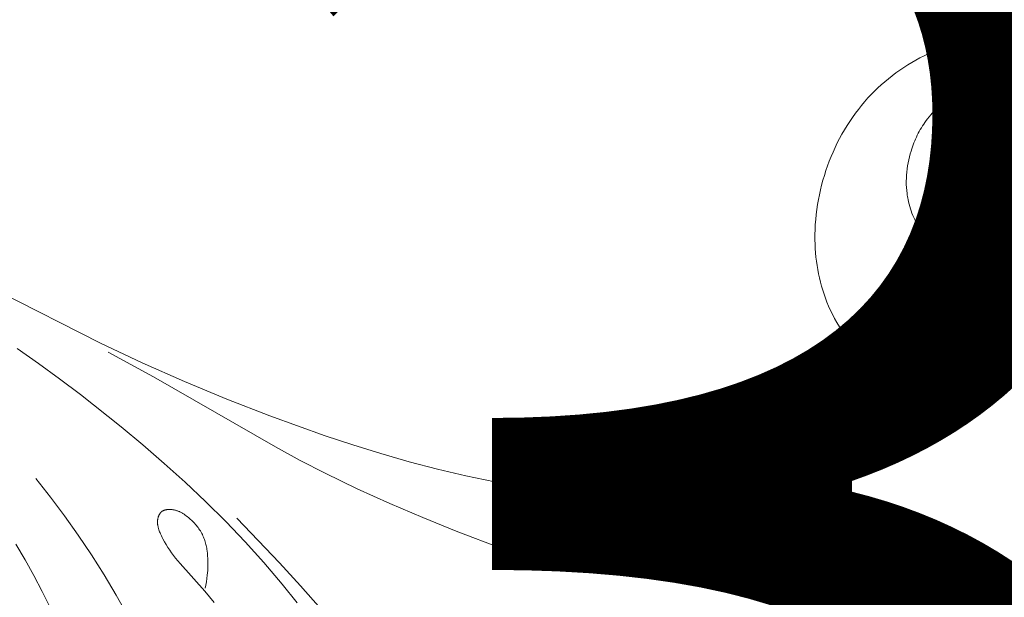
# Model space of a CAD drawing. Units: millimetres. Extents: x 2170 to 27849, y 0 to 15947.
# Drawn here: x 21067 to 21129, y 6921 to 6957 of the extents above; entities that cross this region are included whole.
import ezdxf

# ---------------------------------------------------------------- set-up
doc = ezdxf.new("R2010")
doc.units = ezdxf.units.MM
doc.styles.add('ГОСТ 2.304', font='CS_Gost2304.shx')
doc.dimstyles.new('СПДС', dxfattribs={"dimscale": 100, "dimtxt": 2.5, "dimasz": 2.5, "dimexe": 1.25, "dimexo": 0.625, "dimtad": 1, "dimdec": 0, "dimrnd": 0.001, "dimtxsty": 'ГОСТ 2.304', "dimblk": 'DOTSMALL', "dimcen": 2.5, "dimdle": 2, "dimadec": 0, "dimazin": 2, "dimtfac": 0.75, "dimtdec": 0, "dimtmove": 1, "dimatfit": 3, "dimfxl": 0, "dimtolj": 1, "dimarcsym": 0})

# ---------------------------------------------------------------- blocks, each defined once
blk = doc.blocks.new('A$C734145C0')
at = {"color": 252, "linetype": 'Continuous', "lineweight": 5, "ltscale": 20}
for p, q in [((-116.574, 32.329), (-116.792, 32.343)), ((-116.358, 32.307), (-116.574, 32.329)), ((-116.142, 32.277), (-116.358, 32.307)), ((-115.926, 32.241), (-116.142, 32.277)), ((-115.713, 32.198), (-115.926, 32.241)), ((-115.501, 32.148), (-115.713, 32.198)), ((-115.29, 32.091), (-115.501, 32.148)), ((-115.082, 32.027), (-115.29, 32.091)), ((-114.875, 31.956), (-115.082, 32.027)), ((-114.672, 31.879), (-114.875, 31.956)), ((-114.471, 31.795), (-114.672, 31.879)), ((-114.273, 31.705), (-114.471, 31.795)), ((-114.139, 31.639), (-114.273, 31.705)), ((-114.007, 31.571), (-114.139, 31.639)), ((-113.877, 31.499), (-114.007, 31.571)), ((-113.748, 31.424), (-113.877, 31.499)), ((-113.622, 31.347), (-113.748, 31.424)), ((-113.497, 31.266), (-113.622, 31.347)), ((-113.374, 31.183), (-113.497, 31.266)), ((-113.253, 31.097), (-113.374, 31.183)), ((-113.135, 31.008), (-113.253, 31.097)), ((-113.018, 30.916), (-113.135, 31.008)), ((-116.069, 30.787), (-116.135, 30.824)), ((-116.005, 30.748), (-116.069, 30.787)), ((-115.941, 30.708), (-116.005, 30.748)), ((-115.879, 30.666), (-115.941, 30.708)), ((-115.817, 30.622), (-115.879, 30.666)), ((-112.904, 30.822), (-113.018, 30.916)), ((-112.793, 30.725), (-112.904, 30.822)), ((-112.684, 30.625), (-112.793, 30.725)), ((-115.757, 30.576), (-115.817, 30.622)), ((-115.699, 30.529), (-115.757, 30.576)), ((-115.642, 30.479), (-115.699, 30.529)), ((-115.591, 30.431), (-115.642, 30.479)), ((-115.642, 30.479), (-115.576, 30.471)), ((-115.542, 30.382), (-115.591, 30.431)), ((-115.576, 30.471), (-115.51, 30.46)), ((-115.493, 30.332), (-115.542, 30.382)), ((-115.51, 30.46), (-115.444, 30.448)), ((-115.447, 30.28), (-115.493, 30.332)), ((-115.444, 30.448), (-115.379, 30.434)), ((-115.379, 30.434), (-115.314, 30.417)), ((-115.314, 30.417), (-115.281, 30.408)), ((-115.281, 30.408), (-115.249, 30.398)), ((-115.249, 30.398), (-115.218, 30.387)), ((-115.218, 30.387), (-115.186, 30.376)), ((-115.186, 30.376), (-115.155, 30.365)), ((-115.155, 30.365), (-115.123, 30.353)), ((-115.123, 30.353), (-115.089, 30.338)), ((-115.089, 30.338), (-115.055, 30.323)), ((-112.577, 30.522), (-112.684, 30.625)), ((-112.473, 30.417), (-112.577, 30.522)), ((-112.372, 30.309), (-112.473, 30.417)), ((-115.401, 30.227), (-115.447, 30.28)), ((-115.357, 30.172), (-115.401, 30.227)), ((-115.315, 30.116), (-115.357, 30.172)), ((-115.274, 30.059), (-115.315, 30.116)), ((-115.234, 30.002), (-115.274, 30.059)), ((-115.055, 30.323), (-115.021, 30.307)), ((-115.021, 30.307), (-114.988, 30.291)), ((-114.988, 30.291), (-114.955, 30.273)), ((-114.955, 30.273), (-114.922, 30.255)), ((-114.922, 30.255), (-114.89, 30.237)), ((-114.89, 30.237), (-114.858, 30.217)), ((-114.858, 30.217), (-114.826, 30.197)), ((-114.826, 30.197), (-114.795, 30.177)), ((-114.795, 30.177), (-114.764, 30.155)), ((-114.764, 30.155), (-114.734, 30.134)), ((-114.734, 30.134), (-114.703, 30.111)), ((-114.703, 30.111), (-114.673, 30.088)), ((-114.673, 30.088), (-114.615, 30.041)), ((-114.615, 30.041), (-114.558, 29.991)), ((-112.269, 30.193), (-112.372, 30.309)), ((-112.168, 30.074), (-112.269, 30.193)), ((-112.071, 29.952), (-112.168, 30.074)), ((-115.196, 29.943), (-115.234, 30.002)), ((-115.159, 29.883), (-115.196, 29.943)), ((-115.124, 29.822), (-115.159, 29.883)), ((-115.09, 29.761), (-115.124, 29.822)), ((-115.058, 29.698), (-115.09, 29.761)), ((-114.558, 29.991), (-114.502, 29.94)), ((-114.502, 29.94), (-114.449, 29.886)), ((-114.449, 29.886), (-114.396, 29.831)), ((-114.396, 29.831), (-114.346, 29.775)), ((-114.346, 29.775), (-114.296, 29.717)), ((-114.296, 29.717), (-114.249, 29.658)), ((-111.977, 29.828), (-112.071, 29.952)), ((-111.887, 29.701), (-111.977, 29.828)), ((-115.027, 29.635), (-115.058, 29.698)), ((-114.997, 29.572), (-115.027, 29.635)), ((-114.951, 29.466), (-114.997, 29.572)), ((-114.909, 29.359), (-114.951, 29.466)), ((-114.249, 29.658), (-114.203, 29.598)), ((-114.203, 29.598), (-114.164, 29.543)), ((-114.164, 29.543), (-114.126, 29.488)), ((-114.126, 29.488), (-114.089, 29.432)), ((-114.089, 29.432), (-114.053, 29.375)), ((-111.799, 29.572), (-111.887, 29.701)), ((-111.715, 29.44), (-111.799, 29.572)), ((-111.634, 29.307), (-111.715, 29.44)), ((-114.87, 29.251), (-114.909, 29.359)), ((-114.835, 29.141), (-114.87, 29.251)), ((-114.802, 29.031), (-114.835, 29.141)), ((-114.053, 29.375), (-114.019, 29.317)), ((-114.019, 29.317), (-113.986, 29.259)), ((-113.986, 29.259), (-113.955, 29.2)), ((-113.955, 29.2), (-113.925, 29.14)), ((-113.925, 29.14), (-113.896, 29.08)), ((-111.556, 29.171), (-111.634, 29.307)), ((-111.481, 29.034), (-111.556, 29.171)), ((-114.773, 28.92), (-114.802, 29.031)), ((-114.746, 28.808), (-114.773, 28.92)), ((-114.722, 28.696), (-114.746, 28.808)), ((-113.896, 29.08), (-113.868, 29.019)), ((-113.868, 29.019), (-113.842, 28.958)), ((-113.842, 28.958), (-113.816, 28.896)), ((-113.816, 28.896), (-113.793, 28.834)), ((-113.793, 28.834), (-113.77, 28.771)), ((-111.41, 28.895), (-111.481, 29.034)), ((-111.342, 28.754), (-111.41, 28.895)), ((-114.696, 28.553), (-114.722, 28.696)), ((-114.673, 28.411), (-114.696, 28.553)), ((-113.77, 28.771), (-113.748, 28.707)), ((-113.748, 28.707), (-113.728, 28.643)), ((-113.728, 28.643), (-113.701, 28.551)), ((-113.701, 28.551), (-113.676, 28.458)), ((-111.277, 28.611), (-111.342, 28.754)), ((-111.216, 28.468), (-111.277, 28.611)), ((-114.664, 28.339), (-114.673, 28.411)), ((-114.656, 28.267), (-114.664, 28.339)), ((-114.649, 28.195), (-114.656, 28.267)), ((-114.644, 28.123), (-114.649, 28.195)), ((-113.676, 28.458), (-113.654, 28.364)), ((-113.654, 28.364), (-113.635, 28.269)), ((-113.635, 28.269), (-113.619, 28.174)), ((-113.619, 28.174), (-113.605, 28.078)), ((-111.157, 28.322), (-111.216, 28.468)), ((-111.103, 28.176), (-111.157, 28.322)), ((-111.051, 28.027), (-111.103, 28.176)), ((-114.64, 28.051), (-114.644, 28.123)), ((-114.638, 27.979), (-114.64, 28.051)), ((-114.639, 27.834), (-114.637, 27.907)), ((-114.637, 27.907), (-114.638, 27.979)), ((-113.605, 28.078), (-113.594, 27.982)), ((-113.594, 27.982), (-113.585, 27.886)), ((-113.585, 27.886), (-113.58, 27.789)), ((-111.003, 27.877), (-111.051, 28.027)), ((-110.958, 27.727), (-111.003, 27.877)), ((-114.661, 27.544), (-114.653, 27.617)), ((-114.653, 27.617), (-114.646, 27.689)), ((-114.646, 27.689), (-114.641, 27.762)), ((-114.641, 27.762), (-114.639, 27.834)), ((-113.579, 27.596), (-113.583, 27.5)), ((-113.58, 27.789), (-113.578, 27.693)), ((-113.578, 27.693), (-113.579, 27.596)), ((-110.917, 27.575), (-110.958, 27.727)), ((-110.879, 27.422), (-110.917, 27.575)), ((-114.729, 27.212), (-114.714, 27.267)), ((-114.714, 27.267), (-114.701, 27.322)), ((-114.701, 27.322), (-114.689, 27.377)), ((-114.689, 27.377), (-114.678, 27.433)), ((-114.678, 27.433), (-114.669, 27.488)), ((-114.669, 27.488), (-114.661, 27.544)), ((-113.607, 27.26), (-113.615, 27.212)), ((-113.601, 27.308), (-113.607, 27.26)), ((-113.59, 27.404), (-113.601, 27.308)), ((-113.583, 27.5), (-113.59, 27.404)), ((-110.845, 27.269), (-110.879, 27.422)), ((-110.814, 27.115), (-110.845, 27.269)), ((-114.84, 26.924), (-114.827, 26.949)), ((-114.827, 26.949), (-114.816, 26.975)), ((-114.816, 26.975), (-114.804, 27)), ((-114.804, 27), (-114.783, 27.052)), ((-114.783, 27.052), (-114.763, 27.105)), ((-114.763, 27.105), (-114.745, 27.158)), ((-114.745, 27.158), (-114.729, 27.212)), ((-113.665, 26.972), (-113.685, 26.9)), ((-113.648, 27.044), (-113.665, 26.972)), ((-113.632, 27.117), (-113.648, 27.044)), ((-113.623, 27.164), (-113.632, 27.117)), ((-113.615, 27.212), (-113.623, 27.164)), ((-110.787, 26.96), (-110.814, 27.115)), ((-110.764, 26.805), (-110.787, 26.96)), ((-115.064, 26.602), (-115.047, 26.62)), ((-115.047, 26.62), (-115.031, 26.638)), ((-115.031, 26.638), (-115.016, 26.656)), ((-115.016, 26.656), (-115, 26.674)), ((-115, 26.674), (-114.985, 26.693)), ((-114.985, 26.693), (-114.971, 26.711)), ((-114.971, 26.711), (-114.954, 26.734)), ((-114.954, 26.734), (-114.938, 26.757)), ((-114.938, 26.757), (-114.923, 26.78)), ((-114.923, 26.78), (-114.908, 26.803)), ((-114.908, 26.803), (-114.893, 26.827)), ((-114.893, 26.827), (-114.879, 26.851)), ((-114.879, 26.851), (-114.865, 26.875)), ((-114.865, 26.875), (-114.852, 26.9)), ((-114.852, 26.9), (-114.84, 26.924)), ((-113.785, 26.62), (-113.815, 26.553)), ((-113.757, 26.689), (-113.785, 26.62)), ((-113.731, 26.759), (-113.757, 26.689)), ((-113.707, 26.829), (-113.731, 26.759)), ((-113.685, 26.9), (-113.707, 26.829)), ((-110.745, 26.65), (-110.764, 26.805)), ((-110.73, 26.494), (-110.745, 26.65)), ((-115.493, 26.296), (-115.45, 26.317)), ((-115.45, 26.317), (-115.407, 26.34)), ((-115.407, 26.34), (-115.365, 26.364)), ((-115.365, 26.364), (-115.324, 26.389)), ((-115.324, 26.389), (-115.284, 26.416)), ((-115.284, 26.416), (-115.244, 26.444)), ((-115.244, 26.444), (-115.206, 26.473)), ((-115.206, 26.473), (-115.169, 26.504)), ((-115.169, 26.504), (-115.133, 26.535)), ((-115.133, 26.535), (-115.115, 26.552)), ((-115.115, 26.552), (-115.098, 26.568)), ((-115.098, 26.568), (-115.081, 26.585)), ((-115.081, 26.585), (-115.064, 26.602)), ((-113.917, 26.355), (-113.956, 26.292)), ((-113.881, 26.42), (-113.917, 26.355)), ((-113.847, 26.486), (-113.881, 26.42)), ((-113.815, 26.553), (-113.847, 26.486)), ((-110.718, 26.337), (-110.73, 26.494)), ((-110.71, 26.18), (-110.718, 26.337)), ((-116.668, 26.239), (-116.628, 26.225)), ((-116.628, 26.199), (-116.651, 26.233)), ((-116.628, 26.225), (-116.588, 26.212)), ((-116.605, 26.166), (-116.628, 26.199)), ((-116.581, 26.133), (-116.605, 26.166)), ((-116.588, 26.212), (-116.548, 26.201)), ((-116.557, 26.101), (-116.581, 26.133)), ((-116.532, 26.07), (-116.557, 26.101)), ((-116.548, 26.201), (-116.507, 26.191)), ((-116.506, 26.038), (-116.532, 26.07)), ((-116.507, 26.191), (-116.466, 26.182)), ((-116.479, 26.008), (-116.506, 26.038)), ((-116.452, 25.978), (-116.479, 26.008)), ((-116.466, 26.182), (-116.424, 26.174)), ((-116.424, 26.174), (-116.382, 26.167)), ((-116.382, 26.167), (-116.34, 26.162)), ((-116.34, 26.162), (-116.298, 26.158)), ((-116.298, 26.158), (-116.256, 26.155)), ((-116.256, 26.155), (-116.214, 26.153)), ((-116.214, 26.153), (-116.172, 26.152)), ((-116.172, 26.152), (-116.129, 26.152)), ((-116.129, 26.152), (-116.087, 26.153)), ((-116.087, 26.153), (-116.055, 26.155)), ((-116.055, 26.155), (-116.022, 26.157)), ((-116.022, 26.157), (-115.99, 26.16)), ((-115.99, 26.16), (-115.958, 26.164)), ((-115.958, 26.164), (-115.925, 26.168)), ((-115.925, 26.168), (-115.893, 26.173)), ((-115.893, 26.173), (-115.862, 26.178)), ((-115.862, 26.178), (-115.83, 26.185)), ((-115.83, 26.185), (-115.798, 26.191)), ((-115.798, 26.191), (-115.767, 26.199)), ((-115.767, 26.199), (-115.735, 26.207)), ((-115.735, 26.207), (-115.704, 26.216)), ((-115.704, 26.216), (-115.673, 26.225)), ((-115.673, 26.225), (-115.642, 26.236)), ((-115.642, 26.236), (-115.612, 26.246)), ((-115.612, 26.246), (-115.581, 26.258)), ((-115.581, 26.258), (-115.537, 26.276)), ((-115.537, 26.276), (-115.493, 26.296)), ((-114.164, 26.013), (-114.2, 25.973)), ((-114.129, 26.053), (-114.164, 26.013)), ((-114.106, 26.082), (-114.129, 26.053)), ((-114.083, 26.11), (-114.106, 26.082)), ((-114.06, 26.14), (-114.083, 26.11)), ((-114.038, 26.169), (-114.06, 26.14)), ((-113.996, 26.23), (-114.038, 26.169)), ((-113.956, 26.292), (-113.996, 26.23)), ((-110.706, 26.024), (-110.71, 26.18)), ((-110.706, 25.867), (-110.706, 26.024)), ((-116.425, 25.948), (-116.452, 25.978)), ((-116.396, 25.919), (-116.425, 25.948)), ((-116.367, 25.891), (-116.396, 25.919)), ((-116.338, 25.863), (-116.367, 25.891)), ((-116.308, 25.835), (-116.338, 25.863)), ((-116.277, 25.809), (-116.308, 25.835)), ((-116.245, 25.782), (-116.277, 25.809)), ((-116.214, 25.756), (-116.245, 25.782)), ((-116.177, 25.728), (-116.214, 25.756)), ((-116.139, 25.7), (-116.177, 25.728)), ((-116.101, 25.673), (-116.139, 25.7)), ((-114.523, 25.696), (-114.568, 25.667)), ((-114.479, 25.727), (-114.523, 25.696)), ((-114.437, 25.758), (-114.479, 25.727)), ((-114.395, 25.791), (-114.437, 25.758)), ((-114.354, 25.826), (-114.395, 25.791)), ((-114.314, 25.861), (-114.354, 25.826)), ((-114.275, 25.897), (-114.314, 25.861)), ((-114.237, 25.935), (-114.275, 25.897)), ((-114.2, 25.973), (-114.237, 25.935)), ((-110.717, 25.577), (-110.71, 25.71)), ((-110.71, 25.71), (-110.706, 25.867)), ((-116.063, 25.648), (-116.101, 25.673)), ((-116.023, 25.623), (-116.063, 25.648)), ((-115.983, 25.599), (-116.023, 25.623)), ((-115.943, 25.576), (-115.983, 25.599)), ((-115.902, 25.555), (-115.943, 25.576)), ((-115.86, 25.535), (-115.902, 25.555)), ((-115.818, 25.516), (-115.86, 25.535)), ((-115.775, 25.499), (-115.818, 25.516)), ((-115.754, 25.491), (-115.775, 25.499)), ((-115.732, 25.483), (-115.754, 25.491)), ((-115.71, 25.476), (-115.732, 25.483)), ((-115.688, 25.47), (-115.71, 25.476)), ((-115.666, 25.463), (-115.688, 25.47)), ((-115.644, 25.457), (-115.666, 25.463)), ((-115.622, 25.452), (-115.644, 25.457)), ((-115.6, 25.447), (-115.622, 25.452)), ((-115.578, 25.442), (-115.6, 25.447)), ((-115.555, 25.438), (-115.578, 25.442)), ((-115.532, 25.434), (-115.555, 25.438)), ((-115.508, 25.431), (-115.532, 25.434)), ((-115.485, 25.429), (-115.508, 25.431)), ((-115.461, 25.426), (-115.485, 25.429)), ((-115.438, 25.425), (-115.461, 25.426)), ((-115.414, 25.423), (-115.438, 25.425)), ((-115.39, 25.423), (-115.414, 25.423)), ((-115.366, 25.423), (-115.39, 25.423)), ((-115.343, 25.423), (-115.366, 25.423)), ((-115.319, 25.423), (-115.343, 25.423)), ((-115.295, 25.425), (-115.319, 25.423)), ((-115.271, 25.426), (-115.295, 25.425)), ((-115.247, 25.428), (-115.271, 25.426)), ((-115.223, 25.431), (-115.247, 25.428)), ((-115.199, 25.434), (-115.223, 25.431)), ((-115.176, 25.437), (-115.199, 25.434)), ((-115.128, 25.445), (-115.176, 25.437)), ((-115.081, 25.454), (-115.128, 25.445)), ((-115.034, 25.465), (-115.081, 25.454)), ((-114.987, 25.478), (-115.034, 25.465)), ((-114.941, 25.492), (-114.987, 25.478)), ((-114.895, 25.508), (-114.941, 25.492)), ((-114.85, 25.525), (-114.895, 25.508)), ((-114.805, 25.543), (-114.85, 25.525)), ((-114.756, 25.565), (-114.805, 25.543)), ((-114.708, 25.588), (-114.756, 25.565)), ((-114.66, 25.613), (-114.708, 25.588)), ((-114.614, 25.639), (-114.66, 25.613)), ((-114.568, 25.667), (-114.614, 25.639)), ((-110.739, 25.312), (-110.727, 25.444)), ((-110.727, 25.444), (-110.717, 25.577)), ((-110.774, 25.047), (-110.755, 25.179)), ((-110.755, 25.179), (-110.739, 25.312)), ((-110.848, 24.655), (-110.82, 24.785)), ((-110.82, 24.785), (-110.795, 24.916)), ((-110.795, 24.916), (-110.774, 25.047)), ((-110.913, 24.397), (-110.879, 24.526)), ((-110.879, 24.526), (-110.848, 24.655)), ((-84.327, 24.591), (-88.25, 22.608)), ((-111.036, 24.017), (-110.992, 24.143)), ((-110.992, 24.143), (-110.951, 24.27)), ((-110.951, 24.27), (-110.913, 24.397)), ((-111.135, 23.77), (-111.084, 23.893)), ((-111.084, 23.893), (-111.036, 24.017)), ((-111.254, 23.514), (-111.189, 23.649)), ((-111.189, 23.649), (-111.135, 23.77)), ((-111.475, 23.121), (-111.397, 23.25)), ((-111.397, 23.25), (-111.323, 23.381)), ((-111.323, 23.381), (-111.254, 23.514)), ((-111.642, 22.872), (-111.556, 22.995)), ((-111.556, 22.995), (-111.475, 23.121)), ((-111.922, 22.518), (-111.825, 22.633)), ((-111.825, 22.633), (-111.732, 22.751)), ((-111.732, 22.751), (-111.642, 22.872)), ((-88.25, 22.608), (-89.56, 21.989)), ((-112.235, 22.193), (-112.127, 22.298)), ((-112.127, 22.298), (-112.023, 22.406)), ((-112.023, 22.406), (-111.922, 22.518)), ((-89.915, 21.546), (-88.486, 22.321)), ((-86.302, 21.967), (-85.63, 22.435)), ((-112.578, 21.9), (-112.46, 21.994)), ((-112.46, 21.994), (-112.346, 22.092)), ((-112.346, 22.092), (-112.235, 22.193)), ((-89.56, 21.989), (-90.885, 21.401)), ((-112.937, 21.652), (-112.816, 21.729)), ((-112.816, 21.729), (-112.699, 21.811)), ((-112.699, 21.811), (-112.578, 21.9)), ((-86.964, 21.486), (-86.302, 21.967)), ((-116.699, 21.437), (-116.634, 21.403)), ((-116.634, 21.403), (-116.567, 21.37)), ((-116.567, 21.37), (-116.5, 21.339)), ((-113.574, 21.327), (-113.442, 21.383)), ((-113.442, 21.383), (-113.312, 21.444)), ((-113.312, 21.444), (-113.185, 21.509)), ((-113.185, 21.509), (-113.06, 21.578)), ((-113.06, 21.578), (-112.937, 21.652)), ((-93.751, 19.343), (-89.915, 21.546)), ((-90.885, 21.401), (-92.224, 20.845)), ((-87.619, 20.994), (-86.964, 21.486)), ((-116.5, 21.339), (-116.432, 21.31)), ((-116.432, 21.31), (-116.364, 21.282)), ((-116.364, 21.282), (-116.294, 21.256)), ((-116.294, 21.256), (-116.224, 21.231)), ((-116.224, 21.231), (-116.154, 21.207)), ((-116.154, 21.207), (-116.082, 21.185)), ((-116.082, 21.185), (-116.011, 21.165)), ((-116.011, 21.165), (-115.939, 21.146)), ((-115.939, 21.146), (-115.866, 21.129)), ((-115.866, 21.129), (-115.793, 21.113)), ((-115.793, 21.113), (-115.72, 21.098)), ((-115.72, 21.098), (-115.646, 21.085)), ((-115.646, 21.085), (-115.572, 21.074)), ((-115.572, 21.074), (-115.498, 21.064)), ((-115.498, 21.064), (-115.423, 21.055)), ((-115.423, 21.055), (-115.349, 21.048)), ((-115.349, 21.048), (-115.274, 21.043)), ((-114.755, 21.045), (-114.683, 21.051)), ((-114.683, 21.051), (-114.611, 21.059)), ((-114.611, 21.059), (-114.54, 21.068)), ((-114.54, 21.068), (-114.469, 21.078)), ((-114.469, 21.078), (-114.398, 21.09)), ((-114.398, 21.09), (-114.327, 21.102)), ((-114.327, 21.102), (-114.257, 21.117)), ((-114.257, 21.117), (-114.187, 21.132)), ((-114.187, 21.132), (-114.117, 21.149)), ((-114.117, 21.149), (-114.048, 21.167)), ((-114.048, 21.167), (-113.979, 21.186)), ((-113.979, 21.186), (-113.911, 21.206)), ((-113.911, 21.206), (-113.842, 21.228)), ((-113.842, 21.228), (-113.774, 21.251)), ((-113.774, 21.251), (-113.707, 21.275)), ((-113.707, 21.275), (-113.574, 21.327)), ((-115.274, 21.043), (-115.2, 21.039)), ((-115.2, 21.039), (-115.125, 21.036)), ((-115.125, 21.036), (-115.05, 21.035)), ((-115.05, 21.035), (-114.976, 21.035)), ((-114.976, 21.035), (-114.901, 21.037)), ((-114.901, 21.037), (-114.827, 21.041)), ((-114.827, 21.041), (-114.755, 21.045)), ((-114.688, 20.884), (-114.827, 21.041)), ((-114.545, 20.731), (-114.688, 20.884)), ((-92.224, 20.845), (-93.575, 20.319)), ((-88.903, 19.975), (-87.619, 20.994)), ((-114.398, 20.581), (-114.545, 20.731)), ((-114.248, 20.435), (-114.398, 20.581)), ((-114.093, 20.294), (-114.248, 20.435)), ((-113.934, 20.158), (-114.093, 20.294)), ((-113.771, 20.026), (-113.934, 20.158)), ((-93.575, 20.319), (-95.309, 19.696)), ((-113.604, 19.9), (-113.771, 20.026)), ((-113.471, 19.805), (-113.604, 19.9)), ((-89.584, 19.408), (-88.903, 19.975)), ((-113.335, 19.714), (-113.471, 19.805)), ((-113.198, 19.626), (-113.335, 19.714)), ((-113.058, 19.542), (-113.198, 19.626)), ((-112.916, 19.46), (-113.058, 19.542)), ((-95.309, 19.696), (-96.183, 19.407)), ((-112.773, 19.381), (-112.916, 19.46)), ((-112.628, 19.305), (-112.773, 19.381)), ((-112.481, 19.232), (-112.628, 19.305)), ((-112.183, 19.093), (-112.481, 19.232)), ((-96.183, 19.407), (-97.063, 19.134)), ((-94.527, 18.922), (-93.751, 19.343)), ((-90.254, 18.828), (-89.584, 19.408)), ((-111.881, 18.963), (-112.183, 19.093)), ((-111.575, 18.841), (-111.881, 18.963)), ((-97.948, 18.88), (-98.839, 18.646)), ((-97.063, 19.134), (-97.948, 18.88)), ((-95.311, 18.516), (-94.527, 18.922)), ((-111.266, 18.727), (-111.575, 18.841)), ((-110.987, 18.63), (-111.266, 18.727)), ((-110.706, 18.538), (-110.987, 18.63)), ((-98.839, 18.646), (-99.737, 18.433)), ((-90.912, 18.236), (-90.254, 18.828)), ((-110.424, 18.451), (-110.706, 18.538)), ((-110.141, 18.369), (-110.424, 18.451)), ((-109.857, 18.292), (-110.141, 18.369)), ((-109.571, 18.22), (-109.857, 18.292)), ((-99.737, 18.433), (-100.64, 18.243)), ((-96.322, 18.026), (-95.311, 18.516)), ((-86.216, 18.356), (-86.673, 17.771)), ((-108.997, 18.091), (-109.571, 18.22)), ((-108.42, 17.982), (-108.997, 18.091)), ((-107.839, 17.893), (-108.42, 17.982)), ((-102.137, 17.986), (-102.89, 17.888)), ((-101.387, 18.105), (-102.137, 17.986)), ((-100.64, 18.243), (-101.387, 18.105)), ((-97.347, 17.563), (-96.322, 18.026)), ((-91.555, 17.629), (-90.912, 18.236)), ((-107.256, 17.824), (-107.839, 17.893)), ((-106.671, 17.775), (-107.256, 17.824)), ((-106.293, 17.754), (-106.671, 17.775)), ((-105.915, 17.74), (-106.293, 17.754)), ((-105.537, 17.734), (-105.915, 17.74)), ((-105.159, 17.736), (-105.537, 17.734)), ((-104.78, 17.745), (-105.159, 17.736)), ((-104.402, 17.76), (-104.78, 17.745)), ((-103.645, 17.812), (-104.402, 17.76)), ((-102.89, 17.888), (-103.645, 17.812)), ((-86.673, 17.771), (-87.117, 17.175)), ((-98.383, 17.123), (-97.347, 17.563)), ((-92.184, 17.006), (-91.555, 17.629)), ((-90.669, 17.334), (-90.689, 17.327)), ((-90.649, 17.341), (-90.669, 17.334)), ((-90.629, 17.348), (-90.649, 17.341)), ((-90.609, 17.354), (-90.629, 17.348)), ((-90.589, 17.359), (-90.609, 17.354)), ((-90.568, 17.364), (-90.589, 17.359)), ((-90.547, 17.368), (-90.568, 17.364)), ((-90.527, 17.372), (-90.547, 17.368)), ((-90.505, 17.375), (-90.527, 17.372)), ((-90.484, 17.377), (-90.505, 17.375)), ((-90.463, 17.379), (-90.484, 17.377)), ((-90.441, 17.38), (-90.463, 17.379)), ((-90.422, 17.381), (-90.441, 17.38)), ((-90.404, 17.38), (-90.422, 17.381)), ((-90.385, 17.38), (-90.404, 17.38)), ((-90.367, 17.379), (-90.385, 17.38)), ((-90.348, 17.377), (-90.367, 17.379)), ((-90.339, 17.375), (-90.348, 17.377)), ((-90.33, 17.374), (-90.339, 17.375)), ((-90.321, 17.373), (-90.33, 17.374)), ((-90.312, 17.371), (-90.321, 17.373)), ((-90.303, 17.369), (-90.312, 17.371)), ((-90.294, 17.367), (-90.303, 17.369)), ((-90.285, 17.365), (-90.294, 17.367)), ((-90.276, 17.362), (-90.285, 17.365)), ((-90.268, 17.36), (-90.276, 17.362)), ((-90.259, 17.357), (-90.268, 17.36)), ((-90.251, 17.354), (-90.259, 17.357)), ((-90.242, 17.351), (-90.251, 17.354)), ((-90.234, 17.347), (-90.242, 17.351)), ((-90.226, 17.344), (-90.234, 17.347)), ((-90.218, 17.34), (-90.226, 17.344)), ((-90.21, 17.336), (-90.218, 17.34)), ((-90.203, 17.332), (-90.21, 17.336)), ((-99.426, 16.701), (-98.383, 17.123)), ((-93.878, 15.704), (-92.532, 17.108)), ((-91.112, 17.039), (-91.144, 17.008)), ((-91.08, 17.069), (-91.112, 17.039)), ((-91.046, 17.099), (-91.08, 17.069)), ((-91.014, 17.126), (-91.046, 17.099)), ((-90.98, 17.153), (-91.014, 17.126)), ((-90.946, 17.18), (-90.98, 17.153)), ((-90.911, 17.205), (-90.946, 17.18)), ((-90.876, 17.229), (-90.911, 17.205)), ((-90.84, 17.251), (-90.876, 17.229)), ((-90.822, 17.262), (-90.84, 17.251)), ((-90.803, 17.273), (-90.822, 17.262)), ((-90.785, 17.283), (-90.803, 17.273)), ((-90.766, 17.292), (-90.785, 17.283)), ((-90.747, 17.302), (-90.766, 17.292)), ((-90.728, 17.311), (-90.747, 17.302)), ((-90.708, 17.319), (-90.728, 17.311)), ((-90.689, 17.327), (-90.708, 17.319)), ((-90.195, 17.327), (-90.203, 17.332)), ((-90.188, 17.322), (-90.195, 17.327)), ((-90.181, 17.318), (-90.188, 17.322)), ((-90.174, 17.312), (-90.181, 17.318)), ((-90.171, 17.31), (-90.174, 17.312)), ((-90.167, 17.307), (-90.171, 17.31)), ((-90.161, 17.302), (-90.167, 17.307)), ((-90.156, 17.297), (-90.161, 17.302)), ((-90.15, 17.291), (-90.156, 17.297)), ((-90.145, 17.286), (-90.15, 17.291)), ((-90.139, 17.28), (-90.145, 17.286)), ((-90.134, 17.274), (-90.139, 17.28)), ((-90.129, 17.268), (-90.134, 17.274)), ((-90.125, 17.262), (-90.129, 17.268)), ((-90.12, 17.255), (-90.125, 17.262)), ((-90.115, 17.249), (-90.12, 17.255)), ((-90.111, 17.242), (-90.115, 17.249)), ((-90.107, 17.235), (-90.111, 17.242)), ((-90.103, 17.229), (-90.107, 17.235)), ((-90.099, 17.222), (-90.103, 17.229)), ((-90.095, 17.214), (-90.099, 17.222)), ((-90.091, 17.207), (-90.095, 17.214)), ((-90.088, 17.2), (-90.091, 17.207)), ((-90.085, 17.193), (-90.088, 17.2)), ((-90.081, 17.185), (-90.085, 17.193)), ((-90.078, 17.178), (-90.081, 17.185)), ((-90.075, 17.17), (-90.078, 17.178)), ((-90.073, 17.162), (-90.075, 17.17)), ((-90.067, 17.147), (-90.073, 17.162)), ((-90.063, 17.131), (-90.067, 17.147)), ((-90.058, 17.115), (-90.063, 17.131)), ((-90.055, 17.099), (-90.058, 17.115)), ((-90.051, 17.083), (-90.055, 17.099)), ((-90.049, 17.066), (-90.051, 17.083)), ((-90.046, 17.049), (-90.049, 17.066)), ((-90.045, 17.032), (-90.046, 17.049)), ((-90.043, 17.014), (-90.045, 17.032)), ((-87.117, 17.175), (-87.547, 16.569)), ((-92.795, 16.367), (-92.184, 17.006)), ((-91.366, 16.739), (-91.389, 16.703)), ((-91.342, 16.775), (-91.366, 16.739)), ((-91.317, 16.81), (-91.342, 16.775)), ((-91.29, 16.845), (-91.317, 16.81)), ((-91.263, 16.879), (-91.29, 16.845)), ((-91.234, 16.912), (-91.263, 16.879)), ((-91.205, 16.945), (-91.234, 16.912)), ((-91.175, 16.977), (-91.205, 16.945)), ((-91.144, 17.008), (-91.175, 16.977)), ((-90.095, 16.711), (-90.084, 16.744)), ((-90.084, 16.744), (-90.074, 16.777)), ((-90.074, 16.777), (-90.069, 16.794)), ((-90.069, 16.794), (-90.065, 16.811)), ((-90.065, 16.811), (-90.061, 16.827)), ((-90.061, 16.827), (-90.057, 16.844)), ((-90.057, 16.844), (-90.054, 16.861)), ((-90.054, 16.861), (-90.051, 16.878)), ((-90.051, 16.878), (-90.048, 16.895)), ((-90.048, 16.895), (-90.046, 16.912)), ((-90.046, 16.912), (-90.045, 16.929)), ((-90.045, 16.929), (-90.043, 16.946)), ((-90.043, 16.997), (-90.043, 17.014)), ((-90.042, 16.98), (-90.043, 16.997)), ((-90.043, 16.963), (-90.042, 16.98)), ((-90.043, 16.946), (-90.043, 16.963)), ((-100.862, 16.15), (-99.426, 16.701)), ((-91.516, 16.439), (-91.529, 16.4)), ((-91.502, 16.477), (-91.516, 16.439)), ((-91.487, 16.514), (-91.502, 16.477)), ((-91.471, 16.551), (-91.487, 16.514)), ((-91.452, 16.59), (-91.471, 16.551)), ((-91.432, 16.628), (-91.452, 16.59)), ((-91.412, 16.666), (-91.432, 16.628)), ((-91.389, 16.703), (-91.412, 16.666)), ((-90.26, 16.364), (-90.21, 16.456)), ((-90.21, 16.456), (-90.186, 16.502)), ((-90.186, 16.502), (-90.163, 16.55)), ((-90.163, 16.55), (-90.134, 16.614)), ((-90.134, 16.614), (-90.12, 16.646)), ((-90.12, 16.646), (-90.107, 16.678)), ((-90.107, 16.678), (-90.095, 16.711)), ((-87.547, 16.569), (-87.962, 15.952)), ((-102.31, 15.632), (-100.862, 16.15)), ((-93.387, 15.712), (-92.795, 16.367)), ((-91.594, 16.122), (-91.6, 16.082)), ((-91.587, 16.163), (-91.594, 16.122)), ((-91.579, 16.203), (-91.587, 16.163)), ((-91.571, 16.243), (-91.579, 16.203)), ((-91.562, 16.283), (-91.571, 16.243)), ((-91.552, 16.322), (-91.562, 16.283)), ((-91.541, 16.361), (-91.552, 16.322)), ((-91.529, 16.4), (-91.541, 16.361)), ((-90.483, 16.017), (-90.424, 16.101)), ((-90.424, 16.101), (-90.367, 16.186)), ((-90.367, 16.186), (-90.312, 16.274)), ((-90.312, 16.274), (-90.26, 16.364)), ((-85.591, 16.286), (-85.878, 15.798)), ((-91.622, 15.843), (-91.625, 15.767)), ((-91.617, 15.919), (-91.622, 15.843)), ((-91.61, 16), (-91.617, 15.919)), ((-91.6, 16.082), (-91.61, 16)), ((-90.68, 15.765), (-90.607, 15.854)), ((-90.607, 15.854), (-90.544, 15.935)), ((-90.544, 15.935), (-90.483, 16.017)), ((-87.962, 15.952), (-88.36, 15.324)), ((-85.878, 15.798), (-86.155, 15.304)), ((-94.533, 14.985), (-93.878, 15.704)), ((-93.958, 15.037), (-93.387, 15.712)), ((-91.625, 15.767), (-91.626, 15.691)), ((-91.626, 15.691), (-91.626, 15.615)), ((-91.626, 15.615), (-91.623, 15.539)), ((-91.623, 15.539), (-91.619, 15.464)), ((-91.526, 14.812), (-90.754, 15.678)), ((-90.754, 15.678), (-90.68, 15.765)), ((-91.619, 15.464), (-91.613, 15.388)), ((-91.613, 15.388), (-91.606, 15.313)), ((-91.606, 15.313), (-91.593, 15.21)), ((-91.593, 15.21), (-91.577, 15.107)), ((-88.36, 15.324), (-88.742, 14.686)), ((-86.155, 15.304), (-86.419, 14.804)), ((-95.172, 14.252), (-94.533, 14.985)), ((-94.431, 14.444), (-93.958, 15.037)), ((-91.577, 15.107), (-91.558, 15.005)), ((-91.558, 15.005), (-91.535, 14.904)), ((-91.825, 14.452), (-91.526, 14.812)), ((-88.742, 14.686), (-89.106, 14.039)), ((-86.419, 14.804), (-86.672, 14.298))]:
    blk.add_line(p, q, dxfattribs=at)
blk = doc.blocks.new('_DotSmall')
at = {"color": 0, "linetype": 'ByBlock', "const_width": 0.5}
blk.add_lwpolyline([(-0.0625, 0, 1), (0.0625, 0, 1)], format="xyb", close=True, dxfattribs=at)
blk = doc.blocks.new('*D347')
at = {"color": 0, "linetype": 'Continuous', "lineweight": -2, "ltscale": 40, "transparency": 16777216}
for p, q in [((21338.37, 5521.077), (21338.37, 7082.618)), ((21298.37, 7002.618), (21388.37, 7002.618)), ((21298.37, 5601.077), (21388.37, 5601.077))]:
    blk.add_line(p, q, dxfattribs=at)
at = {"layer": 'Defpoints', "color": 0, "linetype": 'Continuous', "ltscale": 40, "transparency": 16777216}
for p in [(20842.622, 7002.618), (21338.37, 7002.618), (20875.901, 5601.077)]:
    blk.add_point(p, dxfattribs=at)
at = {"color": 0, "linetype": 'Continuous', "lineweight": -2, "ltscale": 40, "transparency": 16777216, "xscale": 100, "yscale": 100, "zscale": 100}
for p, rotation in [((21338.37, 7002.618), 90), ((21338.37, 5601.077), 270)]:
    blk.add_blockref('_DotSmall', p, dxfattribs=dict(at, rotation=rotation))
at = {"color": 0, "linetype": 'Continuous', "lineweight": 25, "ltscale": 40, "transparency": 16777216, "insert": (21263.37, 6301.847), "char_height": 100, "attachment_point": 5, "rotation": 90, "style": 'ГОСТ 2.304'}
blk.add_mtext('\\A1;700', dxfattribs=at)
blk = doc.blocks.new('*D348')
at = {"color": 0, "linetype": 'Continuous', "lineweight": -2, "ltscale": 40, "transparency": 16777216}
for p, q in [((21338.37, 6922.618), (21338.37, 7500.473)), ((21338.37, 7420.473), (21288.37, 7420.473)), ((21298.37, 7002.618), (21388.37, 7002.618))]:
    blk.add_line(p, q, dxfattribs=at)
at = {"layer": 'Defpoints', "color": 0, "linetype": 'Continuous', "ltscale": 40, "transparency": 16777216}
for p in [(21338.37, 7420.473), (21338.37, 7420.473), (20842.622, 7002.618)]:
    blk.add_point(p, dxfattribs=at)
at = {"color": 0, "linetype": 'Continuous', "lineweight": -2, "ltscale": 40, "transparency": 16777216, "xscale": 100, "yscale": 100, "zscale": 100}
for p, rotation in [((21338.37, 7420.473), 90), ((21338.37, 7002.618), 270)]:
    blk.add_blockref('_DotSmall', p, dxfattribs=dict(at, rotation=rotation))
at = {"color": 0, "linetype": 'Continuous', "lineweight": 25, "ltscale": 40, "transparency": 16777216, "insert": (21263.37, 7211.545), "char_height": 100, "attachment_point": 5, "rotation": 90, "style": 'ГОСТ 2.304'}
blk.add_mtext('\\A1;200', dxfattribs=at)
blk = doc.blocks.new('*D350')
at = {"color": 0, "linetype": 'Continuous', "lineweight": -2, "ltscale": 40, "transparency": 16777216}
for p, q in [((20842.622, 6890.203), (20842.622, 6800.203)), ((21528.666, 6890.203), (21528.666, 6800.203)), ((20762.622, 6850.203), (21608.666, 6850.203))]:
    blk.add_line(p, q, dxfattribs=at)
at = {"layer": 'Defpoints', "color": 0, "linetype": 'Continuous', "ltscale": 40, "transparency": 16777216}
for p in [(20842.622, 7002.618), (21528.666, 7002.617), (21528.666, 6850.203)]:
    blk.add_point(p, dxfattribs=at)
at = {"color": 0, "linetype": 'Continuous', "lineweight": -2, "ltscale": 40, "transparency": 16777216, "xscale": 100, "yscale": 100, "zscale": 100, "rotation": 180}
blk.add_blockref('_DotSmall', (20842.622, 6850.203), dxfattribs=at)
at = {"color": 0, "linetype": 'Continuous', "lineweight": -2, "ltscale": 40, "transparency": 16777216, "xscale": 100, "yscale": 100, "zscale": 100}
blk.add_blockref('_DotSmall', (21528.666, 6850.203), dxfattribs=at)
at = {"color": 0, "linetype": 'Continuous', "lineweight": 25, "ltscale": 40, "transparency": 16777216, "insert": (21185.644, 6925.203), "char_height": 100, "attachment_point": 5, "style": 'ГОСТ 2.304'}
blk.add_mtext('\\A1;340', dxfattribs=at)
blk = doc.blocks.new('*D360')
at = {"color": 0, "linetype": 'Continuous', "lineweight": -2, "ltscale": 40, "transparency": 16777216}
for p, q in [((20792.7, 6986.356), (21578.588, 6986.356)), ((20872.7, 6986.356), (20872.7, 6936.356)), ((21498.588, 6986.356), (21498.588, 6936.356))]:
    blk.add_line(p, q, dxfattribs=at)
at = {"layer": 'Defpoints', "color": 0, "linetype": 'Continuous', "ltscale": 40, "transparency": 16777216}
for p in [(20872.7, 7002.617), (21498.588, 7002.617), (21498.588, 6986.356)]:
    blk.add_point(p, dxfattribs=at)
at = {"color": 0, "linetype": 'Continuous', "lineweight": -2, "ltscale": 40, "transparency": 16777216, "xscale": 100, "yscale": 100, "zscale": 100, "rotation": 180}
blk.add_blockref('_DotSmall', (20872.7, 6986.356), dxfattribs=at)
at = {"color": 0, "linetype": 'Continuous', "lineweight": -2, "ltscale": 40, "transparency": 16777216, "xscale": 100, "yscale": 100, "zscale": 100}
blk.add_blockref('_DotSmall', (21498.588, 6986.356), dxfattribs=at)
at = {"color": 0, "linetype": 'Continuous', "lineweight": 25, "ltscale": 40, "transparency": 16777216, "insert": (21185.644, 7061.356), "char_height": 100, "attachment_point": 5, "style": 'ГОСТ 2.304'}
blk.add_mtext('\\A1;310', dxfattribs=at)

msp = doc.modelspace()

# ---------------------------------------------------------------- block references
at = {"color": 252, "linetype": 'Continuous', "lineweight": 5, "ltscale": 20, "xscale": -2, "yscale": 2, "zscale": 2}
msp.add_blockref('A$C734145C0', (20895.249, 6891.447), dxfattribs=at)

# ---------------------------------------------------------------- dimensions: what is measured, and where the dimension line sits
at = {"color": 1, "linetype": 'Continuous', "lineweight": 25, "ltscale": 40}
for base, p1, p2, text, picture, middle in [((21338.37, 7420.473), (20842.622, 7002.618), (21338.37, 7420.473), '200', '*D348', (21263.37, 7211.545)), ((21338.37, 7002.618), (20875.901, 5601.077), (20842.622, 7002.618), '700', '*D347', (21263.37, 6301.847))]:
    dim = msp.add_linear_dim(base=base, p1=p1, p2=p2, angle=90, text=text, dimstyle='СПДС', override={"dimscale": 40, "dimlfac": 1, "dimtxsty": 'ГОСТ 2.304', "dimblk1": 'DotSmall', "dimblk2": 'DotSmall', "dimsah": 1, "dimtolj": 1}, dxfattribs=at)
    dim.commit()
    dim.dimension.update_dxf_attribs({"geometry": picture, "text_midpoint": middle})
for base, p1, p2, text, picture, middle in [((21498.588, 6986.356), (20872.7, 7002.617), (21498.588, 7002.617), '310', '*D360', (21185.644, 7061.356)), ((21528.666, 6850.203), (20842.622, 7002.618), (21528.666, 7002.617), '340', '*D350', (21185.644, 6925.203))]:
    dim = msp.add_linear_dim(base=base, p1=p1, p2=p2, text=text, dimstyle='СПДС', override={"dimscale": 40, "dimlfac": 1, "dimtxsty": 'ГОСТ 2.304', "dimblk1": 'DotSmall', "dimblk2": 'DotSmall', "dimsah": 1, "dimtolj": 1}, dxfattribs=at)
    dim.commit()
    dim.dimension.update_dxf_attribs({"geometry": picture, "text_midpoint": middle})

doc.saveas('drawing.dxf')
